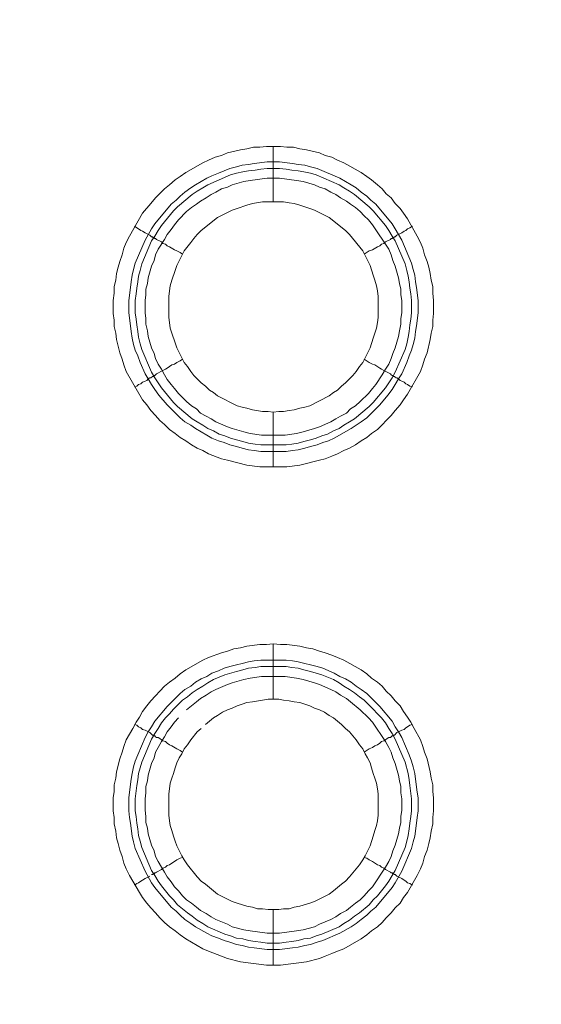
# Model space of a CAD drawing. Units: millimetres. Extents: x 902 to 5737, y 8259 to 13590.
# Drawn here: x 4547 to 4594, y 12200 to 12289 of the extents above; entities that cross this region are included whole.
import ezdxf

# ---------------------------------------------------------------- set-up
doc = ezdxf.new("R2010")
doc.units = ezdxf.units.MM
doc.header["$LTSCALE"] = 0.5
doc.layers.get('0').update_dxf_attribs({"lineweight": 0})

msp = doc.modelspace()

# ---------------------------------------------------------------- linework, layer by layer
at = {"color": 7}
for p, q in [((4569.909, 12272.125), (4569.909, 12277.137)), ((4569.909, 12253.109), (4569.909, 12248.171)), ((4568.803, 12250.161), (4571.088, 12250.161)), ((4569.909, 12227.165), (4569.909, 12232.177)), ((4568.803, 12230.703), (4571.088, 12230.703)), ((4569.909, 12208.149), (4569.909, 12203.137))]:
    msp.add_line(p, q, dxfattribs=at)
at = {"ltscale": 0.2}
msp.add_lwpolyline([(5689.659, 12017.659, 1), (4259.659, 12017.659, 1)], format="xyb", dxfattribs=at)
at = {"ltscale": 0.2, "extrusion": (9.00927e-32, -2.22045e-16, -1)}
msp.add_lwpolyline([(-4974.659, 12680.659, -1), (-4974.659, 11354.659)], format="xyb", dxfattribs=at)
at = {"color": 7, "flags": 128}
for points in [[(4571.162, 12248.171), (4568.729, 12248.171), (4567.55, 12248.318), (4565.781, 12248.76), (4565.265, 12248.908), (4564.086, 12249.35), (4563.57, 12249.645), (4563.054, 12249.866), (4562.538, 12250.161), (4562.022, 12250.529), (4561.506, 12250.824), (4561.064, 12251.193), (4560.548, 12251.561), (4560.106, 12252.004), (4559.664, 12252.372), (4559.295, 12252.814), (4558.853, 12253.256), (4558.484, 12253.772), (4558.116, 12254.215), (4556.642, 12256.794), (4556.421, 12257.384), (4556.273, 12257.9), (4556.052, 12258.49), (4555.757, 12259.669), (4555.684, 12260.258), (4555.536, 12260.848), (4555.536, 12261.438), (4555.463, 12262.027), (4555.463, 12263.207), (4555.536, 12263.87), (4555.536, 12264.46), (4555.684, 12265.049), (4555.757, 12265.639), (4555.905, 12266.229), (4556.052, 12266.744), (4556.273, 12267.334), (4556.421, 12267.924), (4556.642, 12268.44), (4556.937, 12269.029), (4558.116, 12271.093), (4558.853, 12271.978), (4559.295, 12272.493), (4560.106, 12273.304), (4560.548, 12273.673), (4561.064, 12274.115), (4561.506, 12274.41), (4562.022, 12274.778), (4563.57, 12275.663), (4564.086, 12275.884), (4564.676, 12276.179), (4565.265, 12276.326), (4565.781, 12276.547), (4566.96, 12276.842), (4567.55, 12276.916), (4568.14, 12277.063), (4568.729, 12277.063), (4569.319, 12277.137), (4570.572, 12277.137)], [(4570.572, 12277.137), (4571.162, 12277.063), (4571.751, 12277.063), (4572.341, 12276.916), (4572.931, 12276.842), (4574.11, 12276.547), (4574.626, 12276.326), (4575.215, 12276.179), (4575.731, 12275.884), (4576.321, 12275.663), (4577.869, 12274.778), (4578.385, 12274.41), (4578.827, 12274.115), (4579.343, 12273.673), (4579.785, 12273.304), (4580.154, 12272.862), (4580.596, 12272.493), (4580.964, 12271.978), (4581.407, 12271.535), (4581.701, 12271.093), (4582.07, 12270.577), (4582.954, 12269.029), (4583.249, 12268.44), (4583.47, 12267.924), (4583.618, 12267.334), (4583.839, 12266.744), (4583.986, 12266.229), (4584.134, 12265.639), (4584.207, 12265.049), (4584.355, 12264.46), (4584.355, 12263.87), (4584.429, 12263.207), (4584.429, 12262.027), (4584.355, 12261.438), (4584.355, 12260.848), (4584.207, 12260.258), (4584.134, 12259.669), (4583.839, 12258.49), (4583.618, 12257.9), (4583.47, 12257.384), (4583.249, 12256.794), (4582.07, 12254.731), (4581.701, 12254.215), (4581.407, 12253.772), (4580.964, 12253.256), (4580.596, 12252.814), (4579.343, 12251.561), (4578.827, 12251.193), (4578.385, 12250.824), (4577.869, 12250.529), (4577.353, 12250.161), (4576.837, 12249.866), (4576.321, 12249.645), (4575.731, 12249.35), (4575.215, 12249.129), (4574.626, 12248.908), (4574.11, 12248.76), (4572.341, 12248.318), (4571.162, 12248.171)], [(4570.498, 12275.736), (4571.678, 12275.589), (4572.194, 12275.515), (4572.783, 12275.442), (4573.299, 12275.294), (4573.889, 12275.147), (4575.952, 12274.262), (4576.984, 12273.673), (4577.427, 12273.378), (4577.869, 12273.009), (4578.385, 12272.641), (4578.753, 12272.272), (4579.195, 12271.904), (4580.67, 12270.135), (4580.964, 12269.693), (4581.554, 12268.661), (4582.438, 12266.597), (4582.586, 12266.007), (4582.733, 12265.492), (4582.807, 12264.902), (4582.881, 12264.386), (4583.028, 12263.207), (4583.028, 12262.101), (4582.881, 12260.922), (4582.807, 12260.406), (4582.733, 12259.816), (4582.586, 12259.227), (4582.438, 12258.711), (4582.217, 12258.195), (4581.996, 12257.605), (4581.554, 12256.573), (4581.259, 12256.131), (4580.964, 12255.615), (4580.67, 12255.173), (4580.301, 12254.657), (4579.564, 12253.772), (4578.385, 12252.593), (4577.869, 12252.225), (4576.984, 12251.635), (4575.437, 12250.751), (4574.921, 12250.529), (4574.405, 12250.382), (4573.889, 12250.161), (4573.299, 12250.013), (4572.783, 12249.866), (4572.194, 12249.719), (4571.678, 12249.645), (4571.088, 12249.571), (4568.803, 12249.571), (4568.213, 12249.645), (4567.698, 12249.719), (4567.108, 12249.866), (4566.592, 12250.013), (4566.002, 12250.161), (4565.486, 12250.382), (4564.97, 12250.529), (4564.381, 12250.751), (4563.939, 12251.045), (4562.907, 12251.635), (4562.464, 12251.93), (4561.949, 12252.225), (4561.506, 12252.593), (4560.696, 12253.404), (4560.327, 12253.772), (4559.59, 12254.657), (4559.221, 12255.173), (4558.927, 12255.615), (4558.632, 12256.131), (4558.337, 12256.573), (4557.895, 12257.605), (4557.674, 12258.195), (4557.453, 12258.711), (4557.305, 12259.227), (4557.158, 12259.816), (4557.084, 12260.406), (4557.01, 12260.922), (4556.863, 12262.101), (4556.863, 12263.207), (4557.01, 12264.386), (4557.084, 12264.902), (4557.158, 12265.492), (4557.305, 12266.007), (4557.453, 12266.597), (4558.337, 12268.661), (4558.927, 12269.693), (4559.221, 12270.135), (4560.696, 12271.904), (4561.138, 12272.272), (4561.506, 12272.641), (4561.949, 12273.009), (4562.464, 12273.378), (4562.907, 12273.673), (4563.939, 12274.262), (4564.381, 12274.484), (4564.97, 12274.705), (4566.002, 12275.147), (4566.592, 12275.294), (4567.108, 12275.442), (4567.698, 12275.515), (4568.213, 12275.589), (4569.393, 12275.736), (4570.498, 12275.736)], [(4570.498, 12275.147), (4569.393, 12275.147), (4568.803, 12275.073), (4568.287, 12274.999), (4567.698, 12274.926), (4567.182, 12274.852), (4566.592, 12274.705), (4566.076, 12274.557), (4564.012, 12273.673), (4563.57, 12273.378), (4563.054, 12273.083), (4562.612, 12272.788), (4561.285, 12271.683), (4560.917, 12271.314), (4559.811, 12269.988), (4559.516, 12269.545), (4559.221, 12269.029), (4558.927, 12268.587), (4558.042, 12266.523), (4557.895, 12265.934), (4557.747, 12265.418), (4557.674, 12264.902), (4557.6, 12264.312), (4557.526, 12263.796), (4557.453, 12263.207), (4557.453, 12262.101), (4557.526, 12261.511), (4557.6, 12260.996), (4557.674, 12260.406), (4557.747, 12259.89), (4557.895, 12259.3), (4558.042, 12258.784), (4558.927, 12256.721), (4559.221, 12256.205), (4559.811, 12255.32), (4560.917, 12253.994), (4561.285, 12253.625), (4562.612, 12252.519), (4563.054, 12252.225), (4563.57, 12251.93), (4564.012, 12251.635), (4564.528, 12251.414), (4565.044, 12251.119), (4565.56, 12250.972), (4566.076, 12250.751), (4566.592, 12250.603), (4567.182, 12250.456), (4567.698, 12250.308), (4568.287, 12250.235), (4568.803, 12250.161)], [(4570.498, 12275.147), (4571.088, 12275.073), (4571.604, 12274.999), (4572.194, 12274.926), (4572.709, 12274.852), (4573.299, 12274.705), (4573.815, 12274.557), (4575.879, 12273.673), (4576.321, 12273.378), (4576.837, 12273.083), (4577.279, 12272.788), (4578.606, 12271.683), (4578.974, 12271.314), (4580.08, 12269.988), (4580.375, 12269.545), (4580.67, 12269.029), (4580.964, 12268.587), (4581.849, 12266.523), (4581.996, 12265.934), (4582.144, 12265.418), (4582.217, 12264.902), (4582.291, 12264.312), (4582.365, 12263.796), (4582.438, 12263.207), (4582.438, 12262.101), (4582.365, 12261.511), (4582.291, 12260.996), (4582.217, 12260.406), (4582.144, 12259.89), (4581.996, 12259.3), (4581.849, 12258.784), (4580.964, 12256.721), (4580.67, 12256.205), (4580.08, 12255.32), (4578.974, 12253.994), (4578.606, 12253.625), (4577.279, 12252.519), (4576.837, 12252.225), (4576.321, 12251.93), (4575.879, 12251.635), (4575.363, 12251.414), (4574.847, 12251.119), (4574.331, 12250.972), (4573.815, 12250.751), (4573.299, 12250.603), (4572.709, 12250.456), (4572.194, 12250.308), (4571.604, 12250.235), (4571.088, 12250.161)], [(4570.498, 12274.262), (4569.393, 12274.262), (4567.845, 12274.041), (4567.255, 12273.968), (4566.223, 12273.673), (4565.781, 12273.452), (4565.265, 12273.304), (4564.749, 12273.009), (4564.307, 12272.788), (4563.865, 12272.493), (4563.349, 12272.199), (4562.98, 12271.904), (4562.538, 12271.609), (4562.096, 12271.24), (4561.359, 12270.503), (4560.99, 12270.061), (4560.696, 12269.619), (4560.327, 12269.177), (4560.106, 12268.735), (4559.516, 12267.85), (4559.295, 12267.334), (4559.148, 12266.818), (4558.927, 12266.302), (4558.632, 12265.27), (4558.558, 12264.754), (4558.411, 12264.239), (4558.411, 12263.723), (4558.337, 12263.207), (4558.337, 12262.101), (4558.411, 12261.585), (4558.411, 12261.069), (4558.558, 12260.48), (4558.632, 12259.964), (4558.927, 12258.932), (4559.148, 12258.416), (4559.295, 12257.974), (4559.516, 12257.458), (4559.811, 12257.015), (4560.106, 12256.5), (4560.327, 12256.057), (4560.696, 12255.615), (4560.99, 12255.247), (4561.359, 12254.804), (4561.727, 12254.436), (4562.096, 12254.067), (4562.538, 12253.699), (4562.98, 12253.404), (4563.349, 12253.035), (4563.865, 12252.741), (4564.307, 12252.519), (4564.749, 12252.225), (4565.781, 12251.782), (4566.223, 12251.635), (4567.255, 12251.34), (4567.845, 12251.193), (4568.877, 12251.045), (4571.014, 12251.045), (4572.046, 12251.193), (4572.636, 12251.34), (4573.668, 12251.635), (4574.11, 12251.782), (4575.142, 12252.225), (4575.584, 12252.519), (4576.026, 12252.741), (4576.542, 12253.035), (4576.911, 12253.404), (4577.353, 12253.699), (4577.795, 12254.067), (4578.532, 12254.804), (4578.901, 12255.247), (4579.195, 12255.615), (4579.785, 12256.5), (4580.08, 12257.015), (4580.375, 12257.458), (4580.596, 12257.974), (4580.743, 12258.416), (4580.964, 12258.932), (4581.259, 12259.964), (4581.333, 12260.48), (4581.48, 12261.069), (4581.48, 12261.585), (4581.554, 12262.101), (4581.554, 12263.207), (4581.48, 12263.723), (4581.48, 12264.239), (4581.333, 12264.754), (4581.259, 12265.27), (4580.964, 12266.302), (4580.743, 12266.818), (4580.596, 12267.334), (4580.375, 12267.85), (4578.901, 12270.061), (4578.532, 12270.503), (4578.164, 12270.872), (4577.795, 12271.24), (4577.353, 12271.609), (4576.911, 12271.904), (4576.542, 12272.199), (4576.026, 12272.493), (4575.584, 12272.788), (4575.142, 12273.009), (4574.626, 12273.304), (4574.11, 12273.452), (4573.668, 12273.673), (4572.636, 12273.968), (4572.046, 12274.041), (4570.498, 12274.262)], [(4570.867, 12272.125), (4568.951, 12272.125), (4568.066, 12271.978), (4567.55, 12271.83), (4566.666, 12271.535), (4566.223, 12271.388), (4564.897, 12270.725), (4563.423, 12269.545), (4563.054, 12269.177), (4562.759, 12268.808), (4562.464, 12268.44), (4561.875, 12267.703), (4561.211, 12266.376), (4561.064, 12265.934), (4560.769, 12265.049), (4560.622, 12264.533), (4560.548, 12264.091), (4560.474, 12263.575), (4560.474, 12261.659), (4560.548, 12261.217), (4560.622, 12260.701), (4560.769, 12260.258), (4561.064, 12259.374), (4561.211, 12258.932), (4561.875, 12257.605), (4562.17, 12257.237), (4562.464, 12256.794), (4562.759, 12256.426), (4563.054, 12256.131), (4563.423, 12255.762), (4563.791, 12255.468), (4564.16, 12255.099), (4564.528, 12254.878), (4564.897, 12254.583), (4566.666, 12253.699), (4567.108, 12253.551), (4567.55, 12253.478), (4568.066, 12253.33), (4568.951, 12253.183), (4569.466, 12253.183), (4569.909, 12253.109)], [(4569.909, 12253.109), (4570.425, 12253.183), (4570.867, 12253.183), (4571.383, 12253.256), (4571.825, 12253.33), (4572.341, 12253.478), (4572.783, 12253.551), (4573.225, 12253.699), (4574.994, 12254.583), (4575.363, 12254.878), (4575.731, 12255.099), (4576.1, 12255.468), (4576.468, 12255.762), (4577.132, 12256.426), (4577.427, 12256.794), (4577.721, 12257.237), (4578.016, 12257.605), (4578.68, 12258.932), (4578.974, 12259.816), (4579.122, 12260.258), (4579.269, 12260.701), (4579.343, 12261.217), (4579.417, 12261.659), (4579.417, 12263.575), (4579.343, 12264.091), (4579.269, 12264.533), (4579.122, 12265.049), (4578.974, 12265.492), (4578.68, 12266.376), (4578.016, 12267.703), (4576.837, 12269.177), (4576.468, 12269.545), (4574.994, 12270.725), (4573.668, 12271.388), (4573.225, 12271.535), (4572.341, 12271.83), (4571.825, 12271.978), (4571.383, 12272.051), (4570.867, 12272.125)], [(4557.379, 12269.914), (4557.6, 12269.766), (4557.747, 12269.693), (4557.968, 12269.545), (4558.116, 12269.472), (4558.337, 12269.324), (4558.779, 12269.103), (4558.853, 12269.029), (4558.927, 12268.956), (4559, 12268.956), (4559.074, 12268.882), (4559.148, 12268.882), (4559.221, 12268.808), (4559.295, 12268.808), (4559.369, 12268.735), (4559.811, 12268.513), (4559.959, 12268.366), (4560.18, 12268.292), (4560.327, 12268.145), (4560.548, 12268.071), (4560.99, 12267.776), (4561.211, 12267.703), (4561.506, 12267.555), (4561.727, 12267.408)], [(4582.512, 12269.914), (4582.291, 12269.766), (4582.07, 12269.693), (4581.923, 12269.545), (4581.775, 12269.472), (4581.554, 12269.324), (4581.112, 12269.103), (4580.964, 12268.956), (4580.891, 12268.956), (4580.817, 12268.882), (4580.743, 12268.882), (4580.67, 12268.808), (4580.596, 12268.808), (4580.522, 12268.735), (4580.08, 12268.513), (4579.933, 12268.366), (4579.711, 12268.292), (4579.564, 12268.145), (4579.343, 12268.071), (4578.901, 12267.776), (4578.606, 12267.703), (4578.164, 12267.408)], [(4557.379, 12255.394), (4557.6, 12255.468), (4557.747, 12255.615), (4557.968, 12255.689), (4558.116, 12255.836), (4558.337, 12255.91), (4558.484, 12255.984), (4558.632, 12256.131), (4558.779, 12256.205), (4558.853, 12256.205), (4559, 12256.352), (4559.148, 12256.352), (4559.148, 12256.426), (4559.221, 12256.426), (4559.369, 12256.573), (4559.959, 12256.868), (4560.18, 12257.015), (4560.327, 12257.089), (4560.769, 12257.384), (4560.99, 12257.458), (4561.211, 12257.605), (4561.506, 12257.752), (4561.727, 12257.9)], [(4582.512, 12255.394), (4582.291, 12255.468), (4582.07, 12255.615), (4581.923, 12255.689), (4581.775, 12255.836), (4581.554, 12255.91), (4581.407, 12255.984), (4581.259, 12256.131), (4581.112, 12256.205), (4581.038, 12256.205), (4580.964, 12256.278), (4580.891, 12256.352), (4580.743, 12256.352), (4580.743, 12256.426), (4580.67, 12256.426), (4580.596, 12256.5), (4580.522, 12256.573), (4579.933, 12256.868), (4579.711, 12257.015), (4579.564, 12257.089), (4579.122, 12257.384), (4578.901, 12257.458), (4578.606, 12257.605), (4578.164, 12257.9)], [(4570.572, 12203.137), (4569.319, 12203.137), (4566.96, 12203.432), (4565.781, 12203.727), (4565.265, 12203.948), (4564.086, 12204.39), (4563.57, 12204.611), (4562.022, 12205.496), (4561.506, 12205.864), (4561.064, 12206.233), (4560.548, 12206.601), (4560.106, 12206.97), (4559.664, 12207.412), (4559.295, 12207.854), (4558.853, 12208.297), (4558.484, 12208.739), (4558.116, 12209.255), (4557.821, 12209.697), (4556.937, 12211.245), (4556.642, 12211.834), (4556.421, 12212.35), (4556.273, 12212.94), (4556.052, 12213.53), (4555.905, 12214.119), (4555.757, 12214.635), (4555.684, 12215.225), (4555.536, 12215.888), (4555.536, 12216.478), (4555.463, 12217.067), (4555.463, 12218.247), (4555.536, 12218.836), (4555.536, 12219.426), (4555.684, 12220.016), (4555.757, 12220.605), (4556.052, 12221.784), (4556.273, 12222.374), (4556.421, 12222.89), (4556.642, 12223.48), (4557.231, 12224.512), (4557.526, 12225.101), (4557.821, 12225.543), (4558.116, 12226.059), (4558.484, 12226.575), (4558.853, 12227.018), (4559.295, 12227.46), (4559.664, 12227.902), (4560.106, 12228.344), (4560.548, 12228.713), (4561.064, 12229.081), (4561.506, 12229.45), (4562.022, 12229.818), (4563.57, 12230.703), (4564.086, 12230.924), (4565.265, 12231.366), (4565.781, 12231.514), (4566.371, 12231.735), (4566.96, 12231.808), (4567.55, 12231.956), (4568.729, 12232.103), (4569.319, 12232.103), (4569.909, 12232.177)], [(4569.909, 12232.177), (4570.572, 12232.103), (4571.162, 12232.103), (4572.341, 12231.956), (4572.931, 12231.808), (4573.52, 12231.735), (4574.11, 12231.514), (4574.626, 12231.366), (4575.215, 12231.145), (4575.731, 12230.924), (4576.321, 12230.703), (4577.869, 12229.818), (4578.385, 12229.45), (4578.827, 12229.081), (4579.343, 12228.713), (4579.785, 12228.344), (4580.154, 12227.902), (4580.596, 12227.46), (4580.964, 12227.018), (4581.407, 12226.575), (4581.701, 12226.059), (4582.07, 12225.543), (4582.365, 12225.101), (4582.66, 12224.512), (4583.249, 12223.48), (4583.47, 12222.89), (4583.618, 12222.374), (4583.839, 12221.784), (4584.134, 12220.605), (4584.207, 12220.016), (4584.355, 12219.426), (4584.355, 12218.836), (4584.429, 12218.247), (4584.429, 12217.067), (4584.355, 12216.478), (4584.355, 12215.888), (4584.207, 12215.225), (4584.134, 12214.635), (4583.986, 12214.119), (4583.839, 12213.53), (4583.618, 12212.94), (4583.47, 12212.35), (4583.249, 12211.834), (4582.954, 12211.245), (4582.07, 12209.697), (4581.701, 12209.255), (4581.407, 12208.739), (4580.964, 12208.297), (4580.596, 12207.854), (4580.154, 12207.412), (4579.785, 12206.97), (4579.343, 12206.601), (4578.827, 12206.233), (4578.385, 12205.864), (4577.869, 12205.496), (4576.321, 12204.611), (4575.731, 12204.39), (4575.215, 12204.169), (4574.626, 12203.948), (4574.11, 12203.727), (4572.931, 12203.432), (4570.572, 12203.137)], [(4571.088, 12230.703), (4571.678, 12230.629), (4572.194, 12230.555), (4572.783, 12230.408), (4573.299, 12230.261), (4573.889, 12230.113), (4574.405, 12229.966), (4575.437, 12229.524), (4575.952, 12229.229), (4576.468, 12229.008), (4576.984, 12228.713), (4577.427, 12228.344), (4577.869, 12228.049), (4578.385, 12227.681), (4578.753, 12227.312), (4579.195, 12226.87), (4579.564, 12226.502), (4580.67, 12225.175), (4580.964, 12224.659), (4581.259, 12224.217), (4581.554, 12223.701), (4582.217, 12222.153), (4582.438, 12221.563), (4582.586, 12221.047), (4582.733, 12220.458), (4582.807, 12219.942), (4582.954, 12218.763), (4583.028, 12218.247), (4583.028, 12217.067), (4582.954, 12216.478), (4582.881, 12215.962), (4582.733, 12214.783), (4582.586, 12214.267), (4582.438, 12213.677), (4581.554, 12211.613), (4580.964, 12210.581), (4580.67, 12210.139), (4579.195, 12208.37), (4578.753, 12208.002), (4578.385, 12207.633), (4577.869, 12207.265), (4577.427, 12206.896), (4576.984, 12206.601), (4575.952, 12206.012), (4574.405, 12205.348), (4573.889, 12205.201), (4573.299, 12204.98), (4572.783, 12204.906), (4572.194, 12204.759), (4571.678, 12204.685), (4570.498, 12204.538), (4569.393, 12204.538), (4568.213, 12204.685), (4567.698, 12204.759), (4567.108, 12204.906), (4566.592, 12204.98), (4566.002, 12205.201), (4565.486, 12205.348), (4564.97, 12205.569), (4564.381, 12205.791), (4563.939, 12206.012), (4562.907, 12206.601), (4562.464, 12206.896), (4561.949, 12207.265), (4561.506, 12207.633), (4561.138, 12208.002), (4560.696, 12208.37), (4559.221, 12210.139), (4558.927, 12210.581), (4558.337, 12211.613), (4557.453, 12213.677), (4557.305, 12214.267), (4557.158, 12214.783), (4557.01, 12215.962), (4556.937, 12216.478), (4556.863, 12217.067), (4556.863, 12218.247), (4556.937, 12218.763), (4557.084, 12219.942), (4557.158, 12220.458), (4557.305, 12221.047), (4557.453, 12221.563), (4557.674, 12222.153), (4558.337, 12223.701), (4558.632, 12224.217), (4558.927, 12224.659), (4559.221, 12225.175), (4560.327, 12226.502), (4561.506, 12227.681), (4561.949, 12228.049), (4562.464, 12228.344), (4562.907, 12228.713), (4563.423, 12229.008), (4563.939, 12229.229), (4564.381, 12229.524), (4564.97, 12229.745), (4565.486, 12229.966), (4566.002, 12230.113), (4566.592, 12230.261), (4567.108, 12230.408), (4567.698, 12230.555), (4568.213, 12230.629), (4568.803, 12230.703)], [(4571.088, 12230.113), (4568.803, 12230.113), (4568.287, 12230.039), (4567.698, 12229.966), (4567.182, 12229.818), (4566.592, 12229.671), (4565.56, 12229.376), (4564.528, 12228.934), (4564.012, 12228.639), (4563.57, 12228.344), (4563.054, 12228.049), (4562.612, 12227.755), (4562.17, 12227.386), (4561.727, 12227.091), (4560.917, 12226.28), (4560.548, 12225.838), (4560.18, 12225.47), (4559.811, 12225.028), (4559.516, 12224.512), (4559.221, 12224.069), (4558.927, 12223.553), (4558.042, 12221.49), (4557.747, 12220.458), (4557.674, 12219.868), (4557.6, 12219.352), (4557.453, 12218.173), (4557.453, 12217.067), (4557.526, 12216.551), (4557.6, 12215.962), (4557.674, 12215.446), (4557.747, 12214.856), (4557.895, 12214.34), (4558.042, 12213.751), (4558.927, 12211.687), (4559.221, 12211.245), (4559.516, 12210.729), (4559.811, 12210.287), (4560.548, 12209.402), (4560.917, 12209.034), (4561.285, 12208.591), (4562.17, 12207.854), (4562.612, 12207.559), (4563.054, 12207.191), (4563.57, 12206.896), (4564.012, 12206.601), (4565.56, 12205.938), (4566.076, 12205.791), (4566.592, 12205.569), (4567.182, 12205.496), (4567.698, 12205.348), (4568.287, 12205.275), (4568.803, 12205.201), (4569.393, 12205.127), (4570.498, 12205.127)], [(4571.088, 12230.113), (4571.604, 12230.039), (4572.194, 12229.966), (4572.709, 12229.818), (4573.299, 12229.671), (4574.331, 12229.376), (4575.363, 12228.934), (4575.879, 12228.639), (4576.321, 12228.344), (4576.837, 12228.049), (4577.279, 12227.755), (4577.721, 12227.386), (4578.164, 12227.091), (4578.974, 12226.28), (4579.343, 12225.838), (4579.711, 12225.47), (4580.08, 12225.028), (4580.375, 12224.512), (4580.67, 12224.069), (4580.964, 12223.553), (4581.849, 12221.49), (4582.144, 12220.458), (4582.217, 12219.868), (4582.291, 12219.352), (4582.438, 12218.173), (4582.438, 12217.067), (4582.365, 12216.551), (4582.291, 12215.962), (4582.217, 12215.446), (4582.144, 12214.856), (4581.996, 12214.34), (4581.849, 12213.751), (4580.964, 12211.687), (4580.67, 12211.245), (4580.375, 12210.729), (4580.08, 12210.287), (4579.343, 12209.402), (4578.974, 12209.034), (4578.606, 12208.591), (4577.721, 12207.854), (4577.279, 12207.559), (4576.837, 12207.191), (4576.321, 12206.896), (4575.879, 12206.601), (4574.331, 12205.938), (4573.815, 12205.791), (4573.299, 12205.569), (4572.709, 12205.496), (4572.194, 12205.348), (4571.604, 12205.275), (4571.088, 12205.201), (4570.498, 12205.127)], [(4561.359, 12225.47), (4560.99, 12225.101), (4560.696, 12224.659), (4560.327, 12224.217), (4560.106, 12223.775), (4559.811, 12223.332), (4559.516, 12222.816), (4559.295, 12222.374), (4559.148, 12221.858), (4558.927, 12221.342), (4558.632, 12220.31), (4558.558, 12219.794), (4558.411, 12219.279), (4558.411, 12218.689), (4558.337, 12218.173), (4558.337, 12217.141), (4558.411, 12216.551), (4558.411, 12216.036), (4558.558, 12215.52), (4558.632, 12215.004), (4558.927, 12213.972), (4559.148, 12213.456), (4559.295, 12212.94), (4559.516, 12212.498), (4559.811, 12211.982), (4560.106, 12211.54), (4560.327, 12211.097), (4560.696, 12210.655), (4560.99, 12210.213), (4561.359, 12209.844), (4561.727, 12209.402), (4562.096, 12209.034), (4562.538, 12208.739), (4562.98, 12208.37), (4563.349, 12208.075), (4563.865, 12207.781), (4564.307, 12207.486), (4564.749, 12207.265), (4565.781, 12206.822), (4566.223, 12206.601), (4567.255, 12206.306), (4567.845, 12206.233), (4569.393, 12206.012), (4570.498, 12206.012), (4572.046, 12206.233), (4572.636, 12206.306), (4573.668, 12206.601), (4574.11, 12206.822), (4575.142, 12207.265), (4575.584, 12207.486), (4576.026, 12207.781), (4576.542, 12208.075), (4576.911, 12208.37), (4577.353, 12208.739), (4577.795, 12209.034), (4578.164, 12209.402), (4578.532, 12209.844), (4578.901, 12210.213), (4580.08, 12211.982), (4580.375, 12212.498), (4580.596, 12212.94), (4580.743, 12213.456), (4580.964, 12213.972), (4581.259, 12215.004), (4581.333, 12215.52), (4581.48, 12216.036), (4581.48, 12216.551), (4581.554, 12217.141), (4581.554, 12218.173), (4581.48, 12218.689), (4581.48, 12219.279), (4581.333, 12219.794), (4581.259, 12220.31), (4580.964, 12221.342), (4580.743, 12221.858), (4580.596, 12222.374), (4580.375, 12222.816), (4580.08, 12223.332), (4578.901, 12225.101), (4578.532, 12225.47), (4577.795, 12226.207), (4576.911, 12226.944), (4576.542, 12227.239), (4576.026, 12227.533), (4575.584, 12227.828), (4575.142, 12228.049), (4574.11, 12228.492), (4573.668, 12228.639), (4572.636, 12228.934), (4572.046, 12229.081), (4571.014, 12229.229)], [(4571.014, 12229.229), (4568.877, 12229.229), (4567.845, 12229.081), (4567.255, 12228.934), (4566.223, 12228.639), (4565.781, 12228.492), (4564.749, 12228.049), (4564.307, 12227.828), (4563.865, 12227.533), (4563.349, 12227.239), (4562.98, 12226.944), (4562.096, 12226.207)], [(4570.425, 12227.165), (4569.466, 12227.165), (4568.951, 12227.091), (4568.066, 12226.944), (4567.55, 12226.87), (4567.108, 12226.723), (4566.666, 12226.575), (4566.223, 12226.354), (4565.781, 12226.207), (4565.339, 12225.986), (4564.897, 12225.691), (4564.528, 12225.47), (4563.791, 12224.88)], [(4570.425, 12208.149), (4570.867, 12208.223), (4571.383, 12208.223), (4571.825, 12208.37), (4572.341, 12208.444), (4573.225, 12208.739), (4573.668, 12208.886), (4574.994, 12209.549), (4575.363, 12209.844), (4576.1, 12210.434), (4576.468, 12210.729), (4576.837, 12211.097), (4577.721, 12212.203), (4578.016, 12212.645), (4578.237, 12213.014), (4578.68, 12213.898), (4578.974, 12214.783), (4579.122, 12215.298), (4579.269, 12215.741), (4579.343, 12216.183), (4579.417, 12216.699), (4579.417, 12218.615), (4579.343, 12219.057), (4579.269, 12219.573), (4579.122, 12220.016), (4578.974, 12220.458), (4578.827, 12220.974), (4578.68, 12221.416), (4578.458, 12221.858), (4578.237, 12222.227), (4578.016, 12222.669), (4577.721, 12223.037), (4577.427, 12223.48), (4576.837, 12224.217), (4576.468, 12224.512), (4576.1, 12224.88), (4575.363, 12225.47), (4574.994, 12225.691), (4574.552, 12225.986), (4574.11, 12226.207), (4573.668, 12226.354), (4573.225, 12226.575), (4572.783, 12226.723), (4572.341, 12226.87), (4571.825, 12226.944), (4571.383, 12227.018), (4570.867, 12227.091), (4570.425, 12227.165)], [(4557.379, 12224.88), (4557.6, 12224.806), (4557.747, 12224.659), (4557.968, 12224.585), (4558.116, 12224.438), (4558.337, 12224.364), (4558.779, 12224.143), (4558.927, 12223.996), (4559, 12223.922), (4559.148, 12223.922), (4559.148, 12223.848), (4559.221, 12223.848), (4559.295, 12223.775), (4559.369, 12223.701), (4559.516, 12223.701), (4559.664, 12223.627), (4559.811, 12223.48), (4559.959, 12223.406), (4560.18, 12223.332), (4560.327, 12223.185), (4560.548, 12223.037), (4560.769, 12222.964), (4561.211, 12222.669), (4561.506, 12222.522), (4561.727, 12222.374)], [(4563.423, 12224.512), (4563.054, 12224.217), (4562.464, 12223.48), (4562.17, 12223.037), (4561.875, 12222.669), (4561.654, 12222.227), (4561.433, 12221.858), (4561.211, 12221.416), (4561.064, 12220.974), (4560.917, 12220.458), (4560.769, 12220.016), (4560.622, 12219.573), (4560.548, 12219.057), (4560.474, 12218.615), (4560.474, 12216.699), (4560.548, 12216.183), (4560.622, 12215.741), (4560.769, 12215.298), (4560.917, 12214.783), (4561.064, 12214.34), (4561.211, 12213.898), (4561.654, 12213.014), (4561.875, 12212.645), (4562.17, 12212.203), (4563.054, 12211.097), (4563.423, 12210.729), (4563.791, 12210.434), (4564.528, 12209.844), (4564.897, 12209.549), (4566.223, 12208.886), (4566.666, 12208.739), (4567.55, 12208.444), (4568.066, 12208.37), (4568.508, 12208.223), (4568.951, 12208.223), (4569.466, 12208.149), (4570.425, 12208.149)], [(4582.512, 12224.88), (4582.291, 12224.806), (4582.07, 12224.659), (4581.923, 12224.585), (4581.775, 12224.438), (4581.554, 12224.364), (4581.112, 12224.143), (4580.891, 12223.922), (4580.743, 12223.922), (4580.743, 12223.848), (4580.67, 12223.848), (4580.522, 12223.701), (4580.375, 12223.701), (4580.227, 12223.627), (4580.08, 12223.48), (4579.933, 12223.406), (4579.711, 12223.332), (4579.564, 12223.185), (4579.343, 12223.037), (4579.122, 12222.964), (4578.901, 12222.816), (4578.606, 12222.669), (4578.164, 12222.374)], [(4558.927, 12211.318), (4559, 12211.318), (4559.074, 12211.392), (4559.148, 12211.392), (4559.221, 12211.466), (4559.295, 12211.466), (4559.369, 12211.54), (4559.811, 12211.761), (4559.959, 12211.908), (4560.18, 12211.982), (4560.327, 12212.129), (4560.548, 12212.203), (4561.211, 12212.645), (4561.506, 12212.792), (4561.727, 12212.866)], [(4582.512, 12210.36), (4582.291, 12210.508), (4582.07, 12210.581), (4581.923, 12210.729), (4581.775, 12210.802), (4581.554, 12210.95), (4581.112, 12211.171), (4581.038, 12211.245), (4580.964, 12211.318), (4580.891, 12211.318), (4580.817, 12211.392), (4580.743, 12211.392), (4580.67, 12211.466), (4580.596, 12211.466), (4580.522, 12211.54), (4580.08, 12211.761), (4579.933, 12211.908), (4579.711, 12211.982), (4579.564, 12212.129), (4579.343, 12212.203), (4578.901, 12212.498), (4578.606, 12212.645), (4578.385, 12212.792), (4578.164, 12212.866)], [(4557.379, 12210.36), (4557.6, 12210.508), (4557.747, 12210.581), (4557.968, 12210.729), (4558.116, 12210.802), (4558.337, 12210.95), (4558.779, 12211.171)]]:
    msp.add_lwpolyline(points, dxfattribs=at)

doc.saveas('drawing.dxf')
